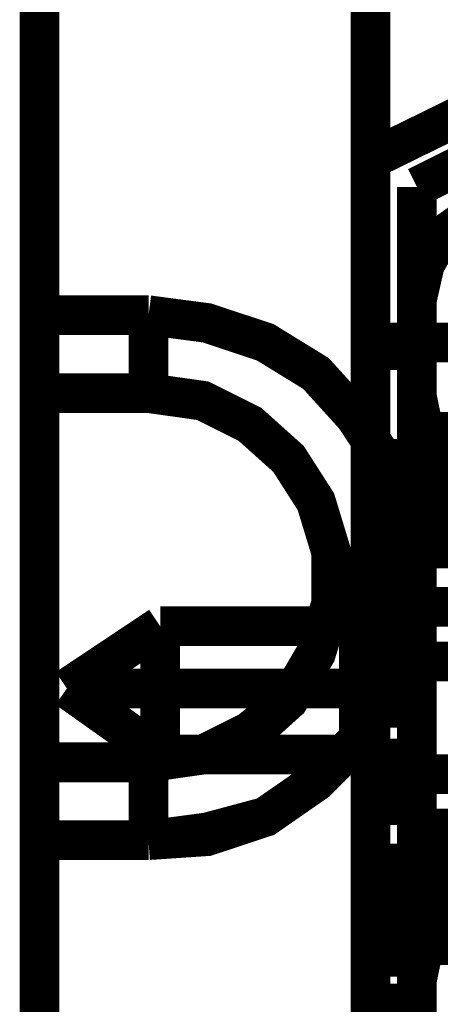
# Model space of a CAD drawing. Units: millimetres. Extents: x 2 to 428, y 2 to 277.
# Drawn here: x 53 to 55, y 176 to 181 of the extents above; entities that cross this region are included whole.
import ezdxf

# ---------------------------------------------------------------- set-up
doc = ezdxf.new("R2010")
doc.units = ezdxf.units.MM
doc.layers.add('P', color=7, linetype='Continuous')

msp = doc.modelspace()

# ---------------------------------------------------------------- linework, layer by layer
at = {"layer": 'P', "const_width": 0.18}
for points in [[(52.828, 167.605), (52.828, 193.269)], [(52.828, 179.193), (52.828, 181.681)], [(52.828, 179.193), (52.828, 181.681)], [(52.828, 181.01), (52.828, 167.605)], [(54.328, 177.976), (54.328, 181.01)], [(54.328, 174.943), (54.328, 181.01)], [(54.328, 180.252), (55.227, 180.693)], [(54.328, 180.252), (55.227, 180.693)], [(55.316, 180.516), (54.539, 180.128)], [(55.316, 180.516), (54.539, 180.128)], [(54.328, 179.388), (54.328, 180.252)], [(54.328, 175.436), (54.328, 180.252)], [(54.539, 180.128), (54.539, 179.388)], [(54.539, 180.128), (54.539, 175.578)], [(54.91, 180.04), (54.769, 179.987), (54.645, 179.899), (54.575, 179.776), (54.539, 179.617)], [(54.539, 179.617), (54.575, 179.776), (54.645, 179.899), (54.769, 179.987), (54.91, 180.04)], [(54.539, 179.617), (54.539, 179.176)], [(54.539, 179.617), (54.539, 179.176)], [(52.828, 179.546), (53.322, 179.546)], [(52.828, 179.193), (52.828, 179.546)], [(52.828, 177.165), (52.828, 179.546)], [(52.828, 179.546), (52.828, 179.193)], [(52.828, 179.546), (52.828, 177.165)], [(53.322, 179.546), (52.828, 179.546)], [(53.322, 179.546), (53.322, 179.193)], [(53.322, 179.546), (53.587, 179.511), (53.852, 179.423), (54.081, 179.282), (54.257, 179.088), (54.398, 178.876), (54.487, 178.611), (54.522, 178.347), (54.487, 178.082), (54.398, 177.835), (54.257, 177.606), (54.081, 177.43), (53.852, 177.271), (53.587, 177.183), (53.322, 177.165)], [(53.322, 177.165), (53.587, 177.2), (53.852, 177.271), (54.081, 177.43), (54.257, 177.606), (54.398, 177.835), (54.487, 178.082), (54.522, 178.347), (54.487, 178.611), (54.398, 178.876), (54.257, 179.088), (54.081, 179.282), (53.852, 179.423), (53.587, 179.511), (53.322, 179.546)], [(53.322, 179.546), (53.322, 179.193)], [(54.539, 179.423), (54.328, 179.423)], [(54.328, 179.423), (54.328, 179.335), (54.328, 179.264), (54.328, 179.158), (54.328, 179.07), (54.328, 178.982), (54.328, 178.894)], [(54.539, 179.423), (54.328, 179.423)], [(54.539, 179.423), (54.328, 179.423)], [(54.328, 179.423), (54.328, 179.335), (54.328, 179.264), (54.328, 179.158), (54.328, 179.07), (54.328, 178.982), (54.328, 178.894)], [(54.539, 179.423), (54.328, 179.423)], [(54.539, 179.176), (54.539, 179.423)], [(54.751, 179.423), (54.539, 179.423)], [(54.751, 179.423), (54.539, 179.423)], [(54.539, 179.176), (54.539, 179.423)], [(54.539, 179.423), (54.539, 179.335), (54.539, 179.264), (54.539, 179.158), (54.539, 179.07), (54.539, 178.982), (54.539, 178.894)], [(54.539, 179.423), (54.539, 179.335), (54.539, 179.264), (54.539, 179.158), (54.539, 179.07), (54.539, 178.982), (54.539, 178.894)], [(54.328, 179.388), (54.539, 179.388)], [(54.328, 178.753), (54.328, 178.841), (54.328, 178.947), (54.328, 179.07), (54.328, 179.193), (54.328, 179.299), (54.328, 179.388)], [(54.328, 179.388), (54.539, 179.388)], [(54.328, 178.894), (54.328, 178.999), (54.328, 179.088), (54.328, 179.176), (54.328, 179.264), (54.328, 179.37)], [(54.328, 178.894), (54.328, 178.999), (54.328, 179.088), (54.328, 179.176), (54.328, 179.264), (54.328, 179.37)], [(54.539, 179.017), (54.539, 179.158), (54.539, 179.282), (54.539, 179.37)], [(54.539, 178.894), (54.539, 178.999), (54.539, 179.088), (54.539, 179.176), (54.539, 179.264), (54.539, 179.37)], [(54.539, 178.894), (54.539, 178.999), (54.539, 179.088), (54.539, 179.176), (54.539, 179.264), (54.539, 179.37)], [(53.322, 179.193), (52.828, 179.193)], [(53.322, 179.193), (52.828, 179.193)], [(53.322, 179.193), (53.569, 179.158), (53.781, 179.052), (53.957, 178.894), (54.081, 178.7), (54.151, 178.47), (54.151, 178.241), (54.081, 178.012), (53.957, 177.8), (53.781, 177.641), (53.569, 177.553), (53.322, 177.518)], [(53.322, 177.518), (53.569, 177.553), (53.781, 177.659), (53.957, 177.8), (54.081, 178.012), (54.151, 178.241), (54.151, 178.47), (54.081, 178.7), (53.957, 178.894), (53.781, 179.052), (53.569, 179.158), (53.322, 179.193)], [(54.539, 179.176), (54.557, 179.088), (54.575, 178.999), (54.628, 178.929), (54.681, 178.858)], [(54.681, 178.858), (54.628, 178.929), (54.575, 178.999), (54.557, 179.088), (54.539, 179.176)], [(54.681, 178.858), (54.628, 178.929), (54.575, 178.999), (54.557, 179.088), (54.539, 179.176)], [(54.681, 178.858), (54.628, 178.929), (54.575, 178.999), (54.557, 179.088), (54.539, 179.176)], [(54.539, 179.017), (56.656, 179.017)], [(54.539, 179.017), (54.539, 178.717)], [(54.539, 179.017), (54.539, 178.911), (54.539, 178.823), (54.539, 178.753)], [(54.539, 179.017), (56.656, 179.017)], [(54.539, 178.894), (54.539, 178.964)], [(54.539, 178.894), (54.328, 178.894)], [(54.539, 178.894), (54.328, 178.894)], [(54.328, 178.647), (54.328, 178.735), (54.328, 178.823), (54.328, 178.894)], [(54.539, 178.894), (54.328, 178.894)], [(54.328, 176.812), (54.328, 178.894)], [(54.539, 178.894), (54.328, 178.894)], [(54.539, 178.894), (54.328, 178.894)], [(54.328, 178.647), (54.328, 178.735), (54.328, 178.823), (54.328, 178.894)], [(54.539, 178.894), (54.328, 178.894)], [(54.328, 176.812), (54.328, 178.894)], [(54.539, 178.894), (56.656, 178.894)], [(54.539, 178.647), (54.539, 178.894)], [(54.539, 178.647), (54.539, 178.735), (54.539, 178.823), (54.539, 178.894)], [(54.539, 176.812), (54.539, 178.894)], [(54.539, 178.647), (54.539, 178.735), (54.539, 178.823), (54.539, 178.894)], [(54.539, 176.812), (54.539, 178.894)], [(54.681, 178.858), (54.857, 178.682)], [(54.681, 178.858), (54.857, 178.682)], [(54.681, 178.858), (54.857, 178.682)], [(54.681, 178.858), (54.857, 178.682)], [(54.328, 178.753), (54.434, 178.753), (54.504, 178.753)], [(54.328, 176.953), (54.328, 178.753)], [(54.539, 178.753), (54.328, 178.753)], [(54.539, 178.753), (54.539, 176.953)], [(54.539, 178.717), (56.656, 178.717)], [(54.539, 178.717), (56.656, 178.717)], [(54.539, 178.717), (54.539, 178.506)], [(54.539, 178.647), (54.328, 178.647)], [(54.328, 178.647), (54.328, 177.059)], [(54.539, 178.647), (54.328, 178.647)], [(54.328, 178.647), (54.328, 177.059)], [(54.539, 178.647), (56.409, 178.647)], [(54.539, 176.953), (54.539, 178.647)], [(54.539, 178.647), (54.539, 177.059)], [(54.539, 178.647), (54.539, 177.059)], [(56.656, 178.647), (54.539, 178.647)], [(54.539, 178.488), (54.539, 178.594), (54.539, 178.488)], [(54.539, 178.506), (56.656, 178.506)], [(54.539, 178.506), (54.539, 178.223)], [(54.539, 178.488), (56.656, 178.488)], [(54.539, 178.488), (56.656, 178.488)], [(54.539, 177.218), (54.539, 178.488)], [(54.539, 178.488), (54.539, 177.218)], [(54.539, 178.382), (54.275, 178.135)], [(54.539, 178.382), (54.328, 178.382)], [(54.539, 178.382), (54.328, 178.382)], [(54.328, 177.853), (54.328, 178.029), (54.328, 178.188), (54.328, 178.312), (54.328, 178.188), (54.328, 178.029), (54.328, 177.853)], [(54.328, 177.853), (54.328, 178.029), (54.328, 178.188), (54.328, 178.312), (54.328, 178.188), (54.328, 178.029), (54.328, 177.853)], [(54.539, 177.853), (54.539, 178.029), (54.539, 178.188), (54.539, 178.312), (54.539, 178.188), (54.539, 178.029), (54.539, 177.853)], [(54.539, 177.853), (54.539, 178.029), (54.539, 178.188), (54.539, 178.312), (54.539, 178.188), (54.539, 178.029), (54.539, 177.853)], [(54.539, 177.853), (54.539, 178.029), (54.539, 178.188), (54.539, 178.312), (54.539, 178.188), (54.539, 178.029), (54.539, 177.853)], [(54.539, 178.276), (54.328, 178.276)], [(54.328, 178.276), (54.328, 178.153), (54.328, 178.012), (54.328, 177.853), (54.328, 177.694), (54.328, 177.553), (54.328, 177.465)], [(54.539, 178.276), (54.328, 178.276)], [(54.539, 178.276), (54.328, 178.276)], [(54.328, 178.276), (54.328, 178.153), (54.328, 178.012), (54.328, 177.853), (54.328, 177.694), (54.328, 177.553), (54.328, 177.465)], [(54.539, 178.276), (54.328, 178.276)], [(54.328, 177.43), (54.328, 177.553), (54.328, 177.694), (54.328, 177.853), (54.328, 178.012), (54.328, 178.153), (54.328, 178.241)], [(54.328, 177.43), (54.328, 177.553), (54.328, 177.694), (54.328, 177.853), (54.328, 178.012), (54.328, 178.153), (54.328, 178.241)], [(54.539, 178.276), (54.539, 178.153), (54.539, 178.012), (54.539, 177.853), (54.539, 177.694), (54.539, 177.553), (54.539, 177.465)], [(54.539, 178.276), (54.539, 178.153), (54.539, 178.012), (54.539, 177.853), (54.539, 177.694), (54.539, 177.553), (54.539, 177.465)], [(54.539, 177.43), (54.539, 177.553), (54.539, 177.694), (54.539, 177.853), (54.539, 178.012), (54.539, 178.153), (54.539, 178.241)], [(54.539, 177.43), (54.539, 177.553), (54.539, 177.694), (54.539, 177.853), (54.539, 178.012), (54.539, 178.153), (54.539, 178.241)], [(54.539, 178.223), (56.656, 178.223)], [(54.539, 178.223), (54.539, 177.465)], [(54.539, 178.17), (54.328, 178.17)], [(54.328, 178.17), (54.328, 177.941)], [(54.539, 178.17), (54.328, 178.17)], [(54.328, 177.941), (54.328, 178.17)], [(54.539, 178.17), (54.539, 177.941)], [(54.539, 177.941), (54.539, 178.17)], [(53.375, 178.135), (52.952, 177.853)], [(53.375, 177.853), (53.375, 177.959), (53.375, 178.065), (53.375, 178.135), (53.375, 178.065), (53.375, 177.959), (53.375, 177.853)], [(54.275, 178.135), (53.375, 178.135)], [(54.275, 177.853), (54.275, 177.959), (54.275, 178.065), (54.275, 178.135), (54.275, 178.065), (54.275, 177.959), (54.275, 177.853)], [(54.328, 177.976), (54.328, 177.535), (54.328, 177.112), (54.328, 176.706), (54.328, 176.336), (54.328, 175.983), (54.328, 175.683), (54.328, 175.419), (54.328, 175.207), (54.328, 175.066), (54.328, 174.96)], [(55.333, 177.976), (54.328, 177.976)], [(54.328, 177.941), (54.328, 177.765)], [(54.539, 177.941), (54.328, 177.941)], [(54.539, 177.941), (54.328, 177.941)], [(54.539, 177.941), (54.328, 177.941)], [(54.539, 177.941), (54.328, 177.941)], [(54.328, 177.765), (54.328, 177.941)], [(54.539, 177.941), (54.539, 177.765)], [(54.539, 177.765), (54.539, 177.941)], [(53.375, 177.853), (52.952, 177.853)], [(53.375, 177.853), (52.952, 177.853)], [(52.952, 177.853), (53.375, 177.553)], [(53.375, 177.853), (53.375, 177.747), (53.375, 177.641), (53.375, 177.553), (53.375, 177.641), (53.375, 177.747), (53.375, 177.853)], [(54.275, 177.853), (53.375, 177.853)], [(54.275, 177.853), (53.375, 177.853)], [(54.275, 177.853), (54.539, 177.853)], [(54.275, 177.853), (54.539, 177.853)], [(54.275, 177.853), (54.275, 177.747), (54.275, 177.641), (54.275, 177.553), (54.275, 177.641), (54.275, 177.747), (54.275, 177.853)], [(54.539, 177.853), (54.328, 177.853)], [(54.539, 177.853), (54.328, 177.853)], [(54.328, 177.853), (54.328, 177.677), (54.328, 177.518), (54.328, 177.394), (54.328, 177.518), (54.328, 177.677), (54.328, 177.853)], [(54.539, 177.853), (54.328, 177.853)], [(54.539, 177.853), (54.328, 177.853)], [(54.328, 177.853), (54.328, 177.677), (54.328, 177.518), (54.328, 177.394), (54.328, 177.518), (54.328, 177.677), (54.328, 177.853)], [(54.539, 177.853), (54.539, 177.677), (54.539, 177.518), (54.539, 177.394), (54.539, 177.518), (54.539, 177.677), (54.539, 177.853)], [(54.539, 177.853), (54.539, 177.677), (54.539, 177.518), (54.539, 177.394), (54.539, 177.518), (54.539, 177.677), (54.539, 177.853)], [(54.539, 177.853), (54.539, 177.677), (54.539, 177.518), (54.539, 177.394), (54.539, 177.518), (54.539, 177.677), (54.539, 177.853)], [(54.539, 177.765), (54.328, 177.765)], [(54.539, 177.765), (54.328, 177.765)], [(54.328, 177.765), (54.328, 177.535)], [(54.539, 177.765), (54.328, 177.765)], [(54.328, 177.535), (54.328, 177.765)], [(54.539, 177.765), (54.328, 177.765)], [(54.539, 177.765), (54.539, 177.535)], [(54.539, 177.535), (54.539, 177.765)], [(53.375, 177.553), (54.275, 177.553)], [(54.275, 177.553), (54.539, 177.324)], [(54.539, 177.535), (54.328, 177.535)], [(54.539, 177.535), (54.328, 177.535)], [(53.322, 177.518), (52.828, 177.518)], [(52.828, 177.518), (52.828, 177.165)], [(52.828, 175.013), (52.828, 177.518)], [(52.828, 177.165), (52.828, 177.518)], [(52.828, 177.518), (53.322, 177.518)], [(52.828, 175.013), (52.828, 177.518)], [(53.322, 177.165), (53.322, 177.518)], [(53.322, 177.165), (53.322, 177.518)], [(54.539, 177.465), (56.656, 177.465)], [(54.539, 177.465), (54.539, 177.2)], [(54.539, 177.43), (54.328, 177.43)], [(54.539, 177.43), (54.328, 177.43)], [(54.539, 177.43), (54.328, 177.43)], [(54.539, 177.43), (54.328, 177.43)], [(54.328, 177.324), (54.539, 177.324)], [(54.328, 177.324), (54.539, 177.324)], [(54.539, 177.218), (56.656, 177.218)], [(54.539, 177.218), (56.656, 177.218)], [(54.539, 177.218), (54.539, 177.112), (54.539, 177.218)], [(54.539, 177.2), (56.656, 177.2)], [(54.539, 177.2), (54.539, 176.989)], [(52.828, 177.165), (53.322, 177.165)], [(52.828, 177.165), (53.322, 177.165)], [(54.539, 177.059), (54.328, 177.059)], [(54.328, 176.795), (54.328, 176.883), (54.328, 176.953), (54.328, 177.059)], [(54.539, 177.059), (54.328, 177.059)], [(54.328, 176.795), (54.328, 176.883), (54.328, 176.953), (54.328, 177.059)], [(54.539, 176.795), (54.539, 176.883), (54.539, 176.953), (54.539, 177.059)], [(54.539, 176.795), (54.539, 176.883), (54.539, 176.953), (54.539, 177.059)], [(54.539, 177.059), (56.656, 177.059)], [(54.539, 176.989), (56.656, 176.989)], [(54.539, 176.989), (54.539, 176.689)], [(54.539, 176.989), (56.656, 176.989)], [(54.857, 177.024), (54.681, 176.848)], [(54.857, 177.024), (54.681, 176.848)], [(54.857, 177.024), (54.681, 176.848)], [(54.857, 177.024), (54.681, 176.848)], [(54.328, 176.953), (54.539, 176.953)], [(54.328, 176.301), (54.328, 176.407), (54.328, 176.512), (54.328, 176.636), (54.328, 176.759), (54.328, 176.865), (54.328, 176.953)], [(54.539, 176.953), (54.469, 176.953), (54.363, 176.953)], [(54.539, 176.953), (54.539, 176.883), (54.539, 176.795), (54.539, 176.689)], [(54.539, 176.777), (54.539, 176.953)], [(54.539, 176.953), (55.933, 176.953), (56.409, 176.953)], [(54.539, 176.812), (54.328, 176.812)], [(54.328, 176.283), (54.328, 176.371), (54.328, 176.512), (54.328, 176.601), (54.328, 176.706), (54.328, 176.812)], [(54.539, 176.812), (54.328, 176.812)], [(54.328, 176.283), (54.328, 176.371), (54.328, 176.512), (54.328, 176.601), (54.328, 176.706), (54.328, 176.812)], [(54.681, 176.848), (54.628, 176.777), (54.575, 176.706), (54.557, 176.618), (54.539, 176.53)], [(54.539, 176.53), (54.557, 176.618), (54.575, 176.706), (54.628, 176.777), (54.681, 176.848)], [(54.539, 176.53), (54.557, 176.618), (54.575, 176.706), (54.628, 176.777), (54.681, 176.848)], [(54.539, 176.53), (54.557, 176.618), (54.575, 176.706), (54.628, 176.777), (54.681, 176.848)], [(54.539, 176.283), (54.539, 176.371), (54.539, 176.512), (54.539, 176.601), (54.539, 176.706), (54.539, 176.812)], [(54.539, 176.283), (54.539, 176.371), (54.539, 176.512), (54.539, 176.601), (54.539, 176.706), (54.539, 176.812)], [(54.539, 176.795), (54.328, 176.795)], [(54.328, 176.795), (54.328, 176.724), (54.328, 176.636), (54.328, 176.548), (54.328, 176.442), (54.328, 176.354), (54.328, 176.283)], [(54.539, 176.795), (54.328, 176.795)], [(54.539, 176.795), (54.328, 176.795)], [(54.328, 176.795), (54.328, 176.724), (54.328, 176.636), (54.328, 176.548), (54.328, 176.442), (54.328, 176.354), (54.328, 176.283)], [(54.539, 176.795), (54.328, 176.795)], [(54.539, 176.795), (54.539, 176.724), (54.539, 176.636), (54.539, 176.548), (54.539, 176.442), (54.539, 176.354), (54.539, 176.283)], [(54.539, 176.795), (54.539, 176.724), (54.539, 176.636), (54.539, 176.548), (54.539, 176.442), (54.539, 176.354), (54.539, 176.283)], [(54.539, 176.777), (56.656, 176.777)], [(54.539, 176.689), (54.539, 176.777)], [(54.539, 176.689), (56.656, 176.689)], [(54.539, 176.301), (54.539, 176.424), (54.539, 176.548), (54.539, 176.689)], [(54.539, 176.689), (56.656, 176.689)], [(54.328, 176.636), (54.539, 176.636)], [(54.328, 176.636), (54.328, 176.53), (54.328, 176.459)], [(54.328, 176.636), (54.539, 176.636)], [(54.539, 176.636), (54.539, 176.53), (54.539, 176.459)], [(54.328, 176.424), (54.328, 176.495), (54.328, 176.601)], [(54.539, 176.424), (54.539, 176.495), (54.539, 176.601)], [(54.539, 176.53), (54.539, 176.089)], [(54.539, 176.53), (54.539, 176.283)], [(54.539, 176.53), (54.539, 176.283)], [(54.539, 176.53), (54.539, 176.089)], [(54.328, 176.424), (54.539, 176.424)], [(54.328, 176.424), (54.328, 175.683)], [(54.328, 176.424), (54.539, 176.424)], [(54.328, 175.683), (54.328, 176.424)], [(54.539, 175.772), (54.539, 176.424)], [(54.539, 176.424), (54.539, 175.772)]]:
    msp.add_lwpolyline(points, dxfattribs=at)

doc.saveas('drawing.dxf')
